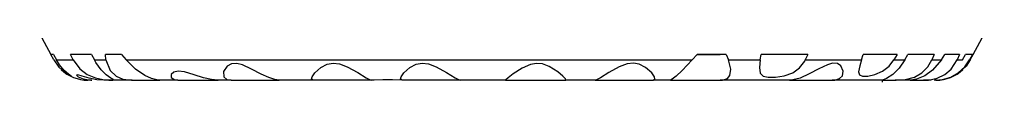
# Model space of a CAD drawing. Units: inches. Extents: x 0.5 to 10.9, y 0.1 to 17.
# Drawn here: x 5.8 to 6, y 1.6 to 1.7 of the extents above; entities that cross this region are included whole.
import ezdxf

# ---------------------------------------------------------------- set-up
doc = ezdxf.new("R2010")
doc.units = ezdxf.units.IN
doc.header["$LTSCALE"] = 0.75
doc.header["$MEASUREMENT"] = 0
doc.layers.add('Layer 1', color=7, linetype='Continuous')

msp = doc.modelspace()

# ---------------------------------------------------------------- linework, layer by layer
at = {"layer": 'Layer 1', "color": 7, "lineweight": 25}
for points in [[(5.7868, 1.66728), (5.79411, 1.65376)], [(6.01086, 1.65376), (6.01815, 1.66726)], [(5.79474, 1.65376), (5.79458, 1.65376), (5.79444, 1.65376), (5.79432, 1.65376), (5.79423, 1.65376), (5.79417, 1.65376), (5.79411, 1.65376), (5.79411, 1.65376)], [(5.79481, 1.65247), (5.79411, 1.65376)], [(5.79474, 1.65376), (5.79541, 1.65247)], [(5.79481, 1.65247), (5.79602, 1.65074), (5.79739, 1.64949), (5.79839, 1.64886), (5.79892, 1.64861)], [(5.79541, 1.65247), (5.79571, 1.65247), (5.79606, 1.65247), (5.79648, 1.65247), (5.79694, 1.65247), (5.79746, 1.65247), (5.79805, 1.65247), (5.79869, 1.65247), (5.79938, 1.65247)], [(5.79891, 1.64864), (5.79889, 1.64867), (5.79826, 1.64911), (5.79725, 1.64999), (5.79614, 1.65127), (5.79541, 1.65247)], [(5.8037, 1.65376), (5.80299, 1.65376), (5.8023, 1.65376), (5.80163, 1.65376), (5.80099, 1.65376), (5.80039, 1.65376), (5.7998, 1.65376), (5.79926, 1.65376), (5.79872, 1.65376)], [(5.79938, 1.65247), (5.79872, 1.65376)], [(5.79938, 1.65247), (5.80091, 1.65036), (5.80267, 1.64904), (5.80464, 1.64822), (5.80633, 1.64786), (5.80775, 1.64773), (5.80865, 1.64773), (5.80883, 1.64782), (5.80823, 1.64819), (5.80714, 1.64898), (5.80593, 1.65016), (5.80471, 1.65182), (5.80437, 1.65247)], [(5.8037, 1.65376), (5.80437, 1.65247)], [(5.80437, 1.65247), (5.80469, 1.65247), (5.80501, 1.65247), (5.80534, 1.65247), (5.80568, 1.65247), (5.80601, 1.65247), (5.80636, 1.65247), (5.80671, 1.65247), (5.80707, 1.65247)], [(5.81069, 1.65376), (5.8102, 1.65376), (5.80971, 1.65376), (5.80922, 1.65376), (5.80875, 1.65376), (5.80828, 1.65376), (5.80782, 1.65376), (5.80737, 1.65376), (5.80692, 1.65376)], [(5.80707, 1.65247), (5.80692, 1.65376)], [(5.80707, 1.65247), (5.80805, 1.64999), (5.80943, 1.64867), (5.81106, 1.64795), (5.81303, 1.64768), (5.81322, 1.64768)], [(5.81069, 1.65376), (5.81183, 1.65247)], [(5.81183, 1.65247), (5.81923, 1.65247), (5.82779, 1.65247), (5.83735, 1.65247), (5.84781, 1.65247), (5.85902, 1.65247), (5.87082, 1.65247), (5.88305, 1.65247), (5.89556, 1.65247), (5.90815, 1.65247), (5.92068, 1.65247), (5.93294, 1.65247), (5.9448, 1.65247)], [(5.81975, 1.64768), (5.8193, 1.6477), (5.81779, 1.64807), (5.81618, 1.64881), (5.81399, 1.6503), (5.81183, 1.65247)], [(5.9448, 1.65247), (5.94248, 1.64999), (5.94102, 1.64867), (5.94012, 1.64795), (5.93969, 1.64768), (5.93968, 1.64768)], [(5.9448, 1.65247), (5.94601, 1.65376)], [(5.94598, 1.65375), (5.94771, 1.65375), (5.94969, 1.65375), (5.95142, 1.65375)], [(5.95277, 1.65376), (5.95194, 1.65376), (5.9511, 1.65376), (5.95025, 1.65376), (5.94941, 1.65376), (5.94857, 1.65376), (5.94772, 1.65376), (5.94687, 1.65376), (5.94601, 1.65376)], [(5.95142, 1.64768), (5.95194, 1.6477), (5.95308, 1.64807), (5.95369, 1.64881), (5.95386, 1.6503), (5.95333, 1.65247)], [(5.95277, 1.65376), (5.95333, 1.65247)], [(5.95333, 1.65247), (5.95429, 1.65247), (5.95525, 1.65247), (5.95618, 1.65247), (5.95711, 1.65247), (5.95805, 1.65247), (5.95897, 1.65247), (5.95989, 1.65247), (5.9608, 1.65247)], [(5.9608, 1.65247), (5.9606, 1.65065), (5.96077, 1.64934), (5.96148, 1.64866), (5.96269, 1.64838), (5.96441, 1.64838), (5.96645, 1.64871), (5.96844, 1.64944), (5.97005, 1.6506), (5.97125, 1.65219), (5.97139, 1.65247)], [(5.9608, 1.65247), (5.96102, 1.65376)], [(5.97199, 1.65376), (5.97068, 1.65376), (5.96934, 1.65376), (5.96799, 1.65376), (5.96662, 1.65376), (5.96525, 1.65376), (5.96385, 1.65376), (5.96244, 1.65376), (5.96102, 1.65376)], [(5.97199, 1.65376), (5.97139, 1.65247)], [(5.97139, 1.65247), (5.97317, 1.65247), (5.97491, 1.65247), (5.97661, 1.65247), (5.97829, 1.65247), (5.97993, 1.65247), (5.98153, 1.65247), (5.98308, 1.65247), (5.98462, 1.65247)], [(5.98462, 1.65247), (5.98423, 1.65107), (5.98391, 1.64967), (5.9841, 1.64893), (5.9848, 1.64863), (5.98606, 1.64864), (5.98776, 1.649), (5.98954, 1.6498), (5.9911, 1.65101), (5.99221, 1.65247)], [(5.98462, 1.65247), (5.98498, 1.65376)], [(5.99294, 1.65376), (5.99202, 1.65376), (5.99107, 1.65376), (5.99012, 1.65376), (5.98912, 1.65376), (5.98812, 1.65376), (5.98709, 1.65376), (5.98605, 1.65376), (5.98498, 1.65376)], [(5.99478, 1.65247), (5.99346, 1.65056), (5.99193, 1.64907), (5.99051, 1.64812), (5.9897, 1.64775), (5.98943, 1.64768)], [(5.99294, 1.65376), (5.99221, 1.65247)], [(5.99221, 1.65247), (5.99254, 1.65247), (5.99287, 1.65247), (5.9932, 1.65247), (5.99352, 1.65247), (5.99384, 1.65247), (5.99415, 1.65247), (5.99446, 1.65247), (5.99478, 1.65247)], [(5.9925, 1.64768), (5.99272, 1.64768), (5.9949, 1.64785), (5.99703, 1.64842), (5.99876, 1.64939), (6.00017, 1.65081), (6.00113, 1.65247)], [(5.99478, 1.65247), (5.99551, 1.65376)], [(6.00167, 1.65376), (6.00098, 1.65376), (6.00028, 1.65376), (5.99953, 1.65376), (5.99878, 1.65376), (5.99799, 1.65376), (5.99718, 1.65376), (5.99636, 1.65376), (5.99551, 1.65376)], [(6.00338, 1.65247), (6.00129, 1.65002), (5.99944, 1.64871), (5.99755, 1.64791), (5.9962, 1.64768), (5.996, 1.64768)], [(5.99915, 1.64768), (6.00031, 1.64774), (6.00241, 1.6482), (6.00415, 1.64903), (6.00567, 1.65031), (6.00707, 1.65247)], [(6.00167, 1.65376), (6.00113, 1.65247)], [(6.00113, 1.65247), (6.00142, 1.65247), (6.00172, 1.65247), (6.00201, 1.65247), (6.00229, 1.65247), (6.00257, 1.65247), (6.00285, 1.65247), (6.00311, 1.65247), (6.00338, 1.65247)], [(6.00175, 1.64768), (6.00193, 1.64768), (6.00366, 1.64785), (6.00559, 1.64843), (6.00733, 1.64941), (6.00888, 1.65084), (6.00999, 1.65247)], [(6.00338, 1.65247), (6.00421, 1.65376)], [(6.00764, 1.65376), (6.00727, 1.65376), (6.00689, 1.65376), (6.0065, 1.65376), (6.00608, 1.65376), (6.00563, 1.65376), (6.00517, 1.65376), (6.0047, 1.65376), (6.00421, 1.65376)], [(6.00764, 1.65376), (6.00707, 1.65247)], [(6.00707, 1.65247), (6.00725, 1.65247), (6.00742, 1.65247), (6.00759, 1.65247), (6.00774, 1.65247), (6.00789, 1.65247), (6.00805, 1.65247), (6.00819, 1.65247), (6.00834, 1.65247)], [(6.00834, 1.65247), (6.00906, 1.65376)], [(6.01015, 1.65247), (6.00919, 1.65103), (6.0084, 1.65025)], [(6.01068, 1.65376), (6.01057, 1.65376), (6.01043, 1.65376), (6.01027, 1.65376), (6.01008, 1.65376), (6.00987, 1.65376), (6.00963, 1.65376), (6.00936, 1.65376), (6.00906, 1.65376)], [(6.01068, 1.65376), (6.00999, 1.65247)], [(6.00999, 1.65247), (6.01002, 1.65247), (6.01005, 1.65247), (6.01007, 1.65247), (6.01009, 1.65247), (6.01012, 1.65247), (6.01013, 1.65247), (6.01014, 1.65247), (6.01015, 1.65247)], [(6.01015, 1.65247), (6.01085, 1.65376)], [(6.01086, 1.65376), (6.01085, 1.65376)], [(5.79654, 1.6502), (5.79719, 1.64964), (5.7979, 1.64913), (5.79865, 1.64869), (5.79945, 1.64833), (5.80027, 1.64806), (5.80111, 1.64785), (5.80197, 1.64773), (5.80284, 1.64768)], [(5.83339, 1.64768), (5.83186, 1.64782), (5.82996, 1.64827), (5.82779, 1.64897), (5.8255, 1.64964), (5.82405, 1.6498), (5.82299, 1.64957), (5.82242, 1.64906), (5.82239, 1.64833), (5.82323, 1.64777), (5.82398, 1.64768)], [(5.84773, 1.64768), (5.84677, 1.64782), (5.84532, 1.64829), (5.84354, 1.64911), (5.84129, 1.65028), (5.83917, 1.65127), (5.83781, 1.65163), (5.83659, 1.65155), (5.83553, 1.65096), (5.83469, 1.64971), (5.83474, 1.64847), (5.83543, 1.64786), (5.83649, 1.64768)], [(5.85586, 1.64768), (5.85579, 1.64768), (5.8554, 1.64792), (5.85551, 1.64851), (5.85616, 1.64944), (5.85758, 1.65069), (5.85908, 1.65145), (5.86045, 1.6517), (5.86192, 1.65153), (5.86378, 1.65083), (5.86622, 1.64947), (5.86821, 1.64826), (5.86915, 1.64778), (5.86949, 1.64768)], [(5.87676, 1.64768), (5.87669, 1.64768), (5.8763, 1.64792), (5.87641, 1.64851), (5.87706, 1.64944), (5.87848, 1.65069), (5.87998, 1.65145), (5.88135, 1.6517), (5.88282, 1.65153), (5.88468, 1.65083), (5.88712, 1.64947), (5.88911, 1.64826), (5.89005, 1.64778), (5.89039, 1.64768)], [(5.91509, 1.64768), (5.91515, 1.6477), (5.91503, 1.64801), (5.91443, 1.64866), (5.91324, 1.64968), (5.91123, 1.65095), (5.90967, 1.65151), (5.90823, 1.65165), (5.9068, 1.65139), (5.90488, 1.65055), (5.90276, 1.64917), (5.90154, 1.64822), (5.90102, 1.64776), (5.90097, 1.64768)], [(5.93561, 1.64768), (5.93567, 1.64768), (5.93607, 1.64792), (5.93596, 1.64851), (5.93531, 1.64944), (5.93388, 1.65069), (5.93239, 1.65145), (5.93102, 1.6517), (5.92954, 1.65153), (5.92768, 1.65083), (5.92525, 1.64947), (5.92326, 1.64826), (5.92232, 1.64778), (5.92198, 1.64768)], [(5.9777, 1.64768), (5.9783, 1.64772), (5.97942, 1.64807), (5.98011, 1.64875), (5.9803, 1.64981), (5.97972, 1.6511), (5.97892, 1.65162), (5.97775, 1.65168), (5.97661, 1.65134), (5.97456, 1.65033), (5.97231, 1.64916), (5.97015, 1.64821), (5.96849, 1.64775), (5.9677, 1.64768)], [(6.00212, 1.64768), (6.003, 1.64773), (6.00386, 1.64785), (6.0047, 1.64806), (6.00552, 1.64833), (6.00631, 1.64869), (6.00706, 1.64913), (6.00778, 1.64964), (6.00843, 1.6502)], [(5.80653, 1.64768), (5.8049, 1.64781), (5.8031, 1.64818), (5.80149, 1.64867), (5.80043, 1.64898), (5.80018, 1.64887), (5.80057, 1.64849), (5.80168, 1.64798), (5.80352, 1.64768), (5.80378, 1.64768)], [(5.80378, 1.64768), (5.80344, 1.64768), (5.80317, 1.64768), (5.80299, 1.64768), (5.80287, 1.64768), (5.80284, 1.64768)], [(5.81322, 1.64768), (5.81221, 1.64768), (5.81125, 1.64768), (5.81033, 1.64768), (5.80947, 1.64768), (5.80865, 1.64768), (5.80789, 1.64768), (5.80719, 1.64768), (5.80653, 1.64768)], [(5.81322, 1.64768), (5.81527, 1.64768), (5.81722, 1.64768), (5.81889, 1.64768), (5.81975, 1.64768)], [(5.82398, 1.64768), (5.82342, 1.64768), (5.82287, 1.64768), (5.82234, 1.64768), (5.82181, 1.64768), (5.82129, 1.64768), (5.82077, 1.64768), (5.82026, 1.64768), (5.81975, 1.64768)], [(5.82398, 1.64768), (5.82635, 1.64768), (5.82929, 1.64768), (5.83224, 1.64768), (5.83345, 1.64768)], [(5.83649, 1.64768), (5.8361, 1.64768), (5.8357, 1.64768), (5.83531, 1.64768), (5.83492, 1.64768), (5.83454, 1.64768), (5.83415, 1.64768), (5.83377, 1.64768), (5.83339, 1.64768)], [(5.83649, 1.64768), (5.83858, 1.64768), (5.84109, 1.64768), (5.84368, 1.64768), (5.84601, 1.64768), (5.84773, 1.64768)], [(5.86915, 1.64768), (5.86634, 1.64768), (5.86356, 1.64768), (5.86081, 1.64768), (5.85811, 1.64768), (5.85546, 1.64768), (5.85283, 1.64768), (5.85025, 1.64768), (5.84773, 1.64768)], [(5.87727, 1.64768), (5.87668, 1.64768), (5.87442, 1.64775), (5.8721, 1.64777), (5.87012, 1.6477), (5.86915, 1.64768)], [(5.90097, 1.64768), (5.89797, 1.64768), (5.89499, 1.64768), (5.892, 1.64768), (5.88902, 1.64768), (5.88606, 1.64768), (5.88311, 1.64768), (5.88018, 1.64768), (5.87727, 1.64768)], [(5.90097, 1.64768), (5.90155, 1.64768), (5.90301, 1.64768), (5.90514, 1.64768), (5.90767, 1.64768), (5.91026, 1.64768), (5.91255, 1.64768), (5.91423, 1.64768), (5.91509, 1.64768)], [(5.92198, 1.64768), (5.92113, 1.64768), (5.92027, 1.64768), (5.91941, 1.64768), (5.91854, 1.64768), (5.91768, 1.64768), (5.91682, 1.64768), (5.91596, 1.64768), (5.91509, 1.64768)], [(5.92198, 1.64768), (5.92202, 1.64768), (5.923, 1.64768), (5.92478, 1.64768), (5.9271, 1.64768), (5.9297, 1.64768), (5.93218, 1.64768), (5.93424, 1.64768), (5.93561, 1.64768)], [(5.93968, 1.64768), (5.93917, 1.64768), (5.93867, 1.64768), (5.93817, 1.64768), (5.93765, 1.64768), (5.93714, 1.64768), (5.93664, 1.64768), (5.93612, 1.64768), (5.93561, 1.64768)], [(5.93968, 1.64768), (5.9399, 1.64768), (5.9407, 1.64768), (5.94201, 1.64768), (5.9437, 1.64768), (5.94566, 1.64768), (5.9477, 1.64768), (5.94968, 1.64768), (5.95142, 1.64768)], [(5.9677, 1.64768), (5.96579, 1.64768), (5.96384, 1.64768), (5.96187, 1.64768), (5.95984, 1.64768), (5.95778, 1.64768), (5.95569, 1.64768), (5.95356, 1.64768), (5.95142, 1.64768)], [(5.9677, 1.64768), (5.96819, 1.64768), (5.97034, 1.64768), (5.97286, 1.64768), (5.97542, 1.64768), (5.9777, 1.64768)], [(5.98317, 1.64768), (5.98252, 1.64768), (5.98186, 1.64768), (5.98119, 1.64768), (5.98052, 1.64768), (5.97982, 1.64768), (5.97912, 1.64768), (5.97842, 1.64768), (5.9777, 1.64768)], [(5.98548, 1.64768), (5.98457, 1.64768), (5.98436, 1.64768), (5.98393, 1.64768), (5.98317, 1.64768)], [(5.98943, 1.64768), (5.98896, 1.64768), (5.98849, 1.64768), (5.98801, 1.64768), (5.98751, 1.64768), (5.98702, 1.64768), (5.98651, 1.64768), (5.986, 1.64768), (5.98548, 1.64768)], [(5.98942, 1.64768), (5.98942, 1.64721)], [(5.98943, 1.64768), (5.98946, 1.64768), (5.98962, 1.64768), (5.98987, 1.64768), (5.99021, 1.64768), (5.99066, 1.64768), (5.9912, 1.64768), (5.99182, 1.64768), (5.9925, 1.64768)], [(5.996, 1.64768), (5.99561, 1.64768), (5.99521, 1.64768), (5.99479, 1.64768), (5.99435, 1.64768), (5.99391, 1.64768), (5.99345, 1.64768), (5.99298, 1.64768), (5.9925, 1.64768)], [(5.996, 1.64768), (5.99673, 1.64768), (5.99785, 1.64768), (5.99915, 1.64768)], [(6.00095, 1.64768), (6.00077, 1.64768), (6.00057, 1.64768), (6.00038, 1.64768), (6.00015, 1.64768), (5.99992, 1.64768), (5.99968, 1.64768), (5.99942, 1.64768), (5.99915, 1.64768)], [(6.00212, 1.64768), (6.0021, 1.64768), (6.00208, 1.64768), (6.00205, 1.64768), (6.00201, 1.64768), (6.00196, 1.64768), (6.0019, 1.64768), (6.00184, 1.64768), (6.00175, 1.64768)], [(6.00234, 1.64768), (6.00234, 1.64768), (6.00212, 1.64768)]]:
    msp.add_lwpolyline(points, dxfattribs=at)

doc.saveas('drawing.dxf')
